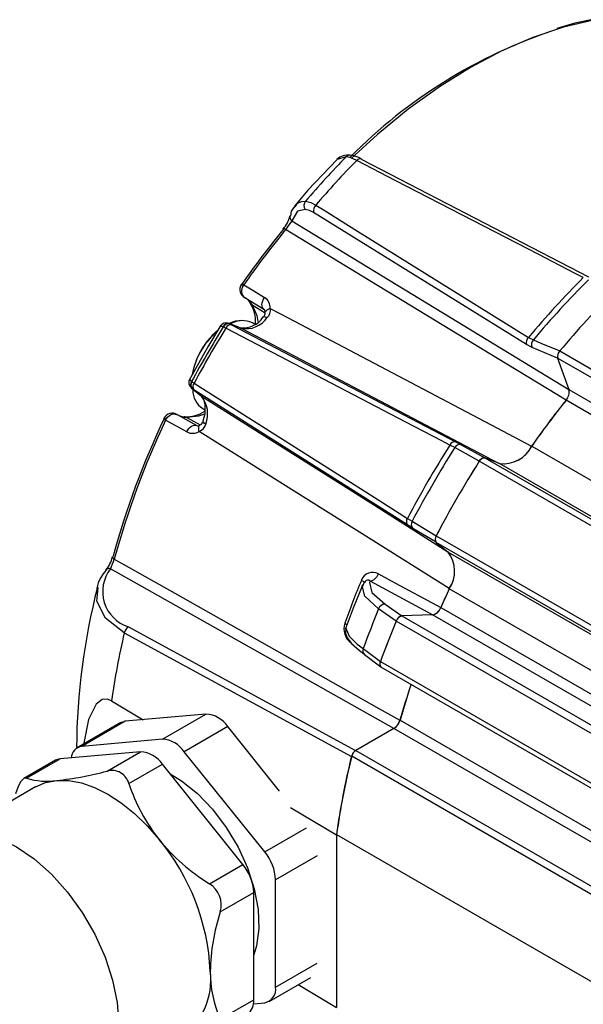
# Model space of a CAD drawing. Extents: x 0.3 to 16.7, y 0.2 to 10.8.
# Drawn here: x 14.4 to 14.8, y 1.5 to 2.3 of the extents above; entities that cross this region are included whole.
import ezdxf

# ---------------------------------------------------------------- set-up
doc = ezdxf.new("R2010")
doc.units = 0
doc.header["$MEASUREMENT"] = 0
doc.layers.get('0').update_dxf_attribs({"linetype": 'CONTINUOUS'})

msp = doc.modelspace()

# ---------------------------------------------------------------- linework, layer by layer
at = {"color": 8, "linetype": 'Continuous'}
for p, q in [((14.631401, 2.231649), (14.624099, 2.229366)), ((14.55501, 2.111384), (14.565674, 2.10493)), ((14.803029, 2.067898), (14.782378, 2.076559)), ((14.502135, 2.019802), (14.512919, 2.01387)), ((14.724779, 1.997594), (14.743903, 1.986998)), ((14.704286, 1.918459), (14.68558, 1.9297)), ((14.669945, 1.767094), (14.440088, 1.896832)), ((14.701404, 1.859498), (14.650841, 1.886795)), ((14.662911, 1.868019), (14.676471, 1.858531)), ((14.565215, 1.666868), (14.599089, 1.686424)), ((14.607774, 1.663553), (14.574053, 1.644087)), ((14.574053, 1.556873), (14.607774, 1.576339))]:
    msp.add_line(p, q, dxfattribs=at)
at = {"color": 7, "linetype": 'Continuous'}
for p, q in [((14.644206, 2.229397), (14.828084, 2.134086)), ((14.777655, 2.079046), (14.60483, 2.186421)), ((14.546411, 2.128241), (14.545989, 2.127653)), ((14.548259, 2.127535), (14.547759, 2.126785)), ((14.56463, 2.10767), (14.54901, 2.117146)), ((14.552084, 2.114652), (14.553395, 2.112891)), ((14.553291, 2.113085), (14.553674, 2.11256)), ((14.553302, 2.113098), (14.553431, 2.112929)), ((14.554705, 2.111819), (14.55501, 2.111384)), ((14.536191, 2.096242), (14.536768, 2.095987)), ((14.545297, 2.092677), (14.536295, 2.096203)), ((14.536768, 2.095987), (14.538281, 2.095187)), ((14.545784, 2.092456), (14.536768, 2.095987)), ((14.557006, 2.095655), (14.555202, 2.096697)), ((14.531824, 2.093398), (14.531601, 2.093503)), ((14.533709, 2.092387), (14.531824, 2.093398)), ((14.538281, 2.095187), (14.72008, 2.000115)), ((14.545297, 2.092677), (14.545784, 2.092456)), ((14.779395, 2.084911), (14.783321, 2.082825)), ((14.782378, 2.076559), (14.777655, 2.079046)), ((14.8047, 2.073829), (15.036278, 1.940142)), ((15.034596, 1.934238), (14.803019, 2.067925)), ((14.803019, 2.067925), (14.81219, 2.042463)), ((14.505922, 2.049025), (14.506124, 2.048884)), ((14.506124, 2.048884), (14.507942, 2.047758)), ((14.506354, 2.043308), (14.505844, 2.04368)), ((14.50593, 2.043609), (14.513483, 2.037575)), ((14.506354, 2.043308), (14.513919, 2.037264)), ((14.507803, 2.042398), (14.506354, 2.043308)), ((14.681047, 1.932508), (14.507803, 2.042398)), ((14.81219, 2.042463), (15.043767, 1.908777)), ((14.513919, 2.037264), (14.513483, 2.037575)), ((15.041434, 1.900153), (14.809857, 2.033839)), ((14.514955, 2.02698), (14.516613, 2.026023)), ((14.483464, 2.01928), (14.483118, 2.018637)), ((14.484774, 2.017575), (14.485173, 2.018383)), ((14.494147, 2.022119), (14.510164, 2.013332)), ((14.500451, 2.02037), (14.499818, 2.020448)), ((14.502135, 2.019802), (14.501607, 2.019849)), ((14.515239, 2.016857), (14.515262, 2.016961)), ((14.72008, 2.000115), (14.724779, 1.997594)), ((14.719478, 1.995302), (14.715554, 1.997389)), ((14.739376, 1.984274), (14.719478, 1.995302)), ((14.782008, 1.996565), (15.013585, 1.862878)), ((14.970972, 1.850613), (14.739395, 1.984299)), ((14.743985, 1.986994), (14.975563, 1.853307)), ((14.755781, 1.982374), (14.743985, 1.986994)), ((14.987359, 1.848687), (14.755781, 1.982374)), ((14.681146, 1.937792), (14.684916, 1.935437)), ((14.68558, 1.9297), (14.681047, 1.932508)), ((14.684916, 1.935437), (14.704417, 1.923722)), ((14.704404, 1.923693), (14.935981, 1.790006)), ((14.935942, 1.784683), (14.704365, 1.91837)), ((14.704365, 1.91837), (14.714263, 1.910462)), ((14.714263, 1.910462), (14.945841, 1.776775)), ((14.429687, 1.878798), (14.429976, 1.881678)), ((14.946663, 1.746964), (14.715085, 1.880651)), ((14.671961, 1.854384), (14.657732, 1.86434)), ((14.708188, 1.865432), (14.939765, 1.731746)), ((14.701563, 1.859504), (14.676463, 1.85853)), ((14.676463, 1.85853), (14.90804, 1.724843)), ((14.93314, 1.725818), (14.701563, 1.859504)), ((14.454544, 1.849671), (14.63902, 1.749127)), ((14.90355, 1.72072), (14.671973, 1.854407)), ((14.451229, 1.844814), (14.635662, 1.744378)), ((14.645177, 1.83198), (14.659192, 1.821472)), ((14.64611, 1.827347), (14.659528, 1.817287)), ((14.659186, 1.821449), (14.890763, 1.687762)), ((14.65981, 1.81701), (14.891387, 1.683324)), ((14.440898, 1.789545), (14.466493, 1.77429)), ((14.517485, 1.77885), (14.452078, 1.773001)), ((14.48213, 1.75844), (14.517485, 1.77885)), ((14.448417, 1.771871), (14.413062, 1.751461)), ((14.452078, 1.773001), (14.416722, 1.752591)), ((14.535163, 1.768645), (14.499807, 1.748234)), ((14.577275, 1.716257), (14.535163, 1.768645)), ((14.675103, 1.77396), (14.906681, 1.640273)), ((14.670166, 1.767221), (14.639188, 1.749338)), ((14.901743, 1.633534), (14.670166, 1.767221)), ((14.48213, 1.75844), (14.416722, 1.752591)), ((14.464452, 1.748234), (14.399045, 1.742386)), ((14.437276, 1.732546), (14.464452, 1.748234)), ((14.565215, 1.666868), (14.499807, 1.748234)), ((14.867407, 1.610904), (14.635829, 1.744591)), ((14.639188, 1.749338), (14.870765, 1.615651)), ((14.395384, 1.741256), (14.369644, 1.726396)), ((14.371868, 1.726698), (14.399045, 1.742386)), ((14.454953, 1.722341), (14.48213, 1.738029)), ((14.547537, 1.656663), (14.48213, 1.738029)), ((14.37919, 1.719589), (14.304944, 1.676728)), ((14.586098, 1.703005), (14.623406, 1.680769)), ((14.623406, 1.680769), (14.623406, 1.540434)), ((14.623551, 1.680956), (14.855128, 1.547269)), ((14.623551, 1.680956), (14.623551, 1.540414)), ((14.520361, 1.640975), (14.547537, 1.656663)), ((14.574053, 1.556873), (14.574053, 1.644087)), ((14.5292, 1.618194), (14.556376, 1.633882)), ((14.556376, 1.546667), (14.556376, 1.633882)), ((14.568875, 1.545426), (14.602685, 1.564945)), ((14.592414, 1.559016), (14.623406, 1.540434)), ((14.5292, 1.530979), (14.556376, 1.546667)), ((14.556141, 1.543485), (14.565215, 1.544297))]:
    msp.add_line(p, q, dxfattribs=at)
at = {"color": 8, "linetype": 'Continuous'}
for points in [[(14.832198, 2.342679), (14.807842, 2.336958), (14.782975, 2.328599), (14.757764, 2.31766), (14.732382, 2.304215), (14.707, 2.288355), (14.681789, 2.270186), (14.656922, 2.249834), (14.635348, 2.230121)], [(14.589999, 2.191059), (14.591737, 2.193902), (14.5951, 2.19516), (14.598271, 2.195491)], [(14.587196, 2.179635), (14.733991, 2.09022), (14.81214, 2.042601)], [(14.553431, 2.112929), (14.553785, 2.112536), (14.554705, 2.111819)], [(14.553512, 2.112797), (14.554091, 2.112099), (14.55501, 2.111384)], [(14.55501, 2.111384), (14.558786, 2.102795), (14.559722, 2.097759)], [(14.56568, 2.105151), (14.565705, 2.105485), (14.565984, 2.106195), (14.56656, 2.106867), (14.567408, 2.107474), (14.568494, 2.107991), (14.569773, 2.108397)], [(14.564048, 2.101453), (14.564257, 2.101606), (14.564779, 2.101728), (14.565471, 2.101652), (14.566309, 2.101378), (14.56726, 2.100917)], [(14.529103, 2.093683), (14.529243, 2.093984), (14.530101, 2.094043), (14.531227, 2.093676), (14.531601, 2.093503)], [(14.755334, 1.982549), (14.589308, 2.069627), (14.545784, 2.092456)], [(14.504518, 2.0511), (14.504326, 2.050826), (14.504704, 2.050054), (14.505581, 2.049264), (14.505922, 2.049025)], [(14.513919, 2.037264), (14.651262, 1.95038), (14.713889, 1.910761)], [(14.499899, 2.020412), (14.500526, 2.020287), (14.501607, 2.019849)], [(14.500163, 2.020392), (14.501056, 2.02024), (14.502135, 2.019802)], [(14.516446, 2.0226), (14.511461, 2.020825), (14.502135, 2.019802)], [(14.517328, 2.014432), (14.516453, 2.015026), (14.515797, 2.015614), (14.515384, 2.016175), (14.51523, 2.016688), (14.515239, 2.016857)], [(14.512106, 2.008515), (14.511818, 2.009826), (14.511723, 2.011025), (14.511825, 2.012063), (14.512119, 2.012897), (14.512594, 2.013493), (14.512913, 2.013704)], [(14.646032, 1.885519), (14.646038, 1.885535), (14.646035, 1.88572), (14.645919, 1.885949), (14.645691, 1.886218), (14.645356, 1.886523), (14.644919, 1.886858), (14.644387, 1.887219), (14.643769, 1.8876)], [(14.657732, 1.86434), (14.646453, 1.874602), (14.644288, 1.882937), (14.644444, 1.883182)], [(14.451229, 1.844814), (14.436031, 1.856639), (14.428865, 1.870612), (14.429687, 1.878798)], [(14.631013, 1.848695), (14.630994, 1.848672), (14.633823, 1.84205), (14.640392, 1.835751), (14.645177, 1.83198)], [(14.305109, 1.676822), (14.310283, 1.679295), (14.322147, 1.682039), (14.335272, 1.681529), (14.349262, 1.677782), (14.363689, 1.670911), (14.378117, 1.661124), (14.392106, 1.64872), (14.405232, 1.634075), (14.417095, 1.617633), (14.427336, 1.599896), (14.435643, 1.581401), (14.441764, 1.56271), (14.445512, 1.544392), (14.446774, 1.527003), (14.445512, 1.511071), (14.441764, 1.497081), (14.435643, 1.485457), (14.427336, 1.476553), (14.42243, 1.473204)]]:
    msp.add_lwpolyline(points, dxfattribs=at)
at = {"color": 7, "linetype": 'Continuous'}
for points in [[(14.830281, 2.343006), (14.817037, 2.340211), (14.802274, 2.335906)], [(14.623925, 2.22954), (14.600238, 2.204407), (14.58937, 2.191567)], [(14.639914, 2.228682), (14.634481, 2.231038), (14.631401, 2.231649)], [(14.639914, 2.228682), (14.640501, 2.229242), (14.641112, 2.229684), (14.641726, 2.229996), (14.642326, 2.230166), (14.64289, 2.23019), (14.643402, 2.230066), (14.643846, 2.229799), (14.644206, 2.229397)], [(14.823849, 2.133429), (14.816606, 2.13718), (14.787636, 2.152186), (14.671769, 2.212189), (14.639914, 2.228682)], [(14.598271, 2.195491), (14.602594, 2.194443), (14.606624, 2.192349)], [(14.606624, 2.192349), (14.613426, 2.188121), (14.640632, 2.171207), (14.749468, 2.103527), (14.779395, 2.084911)], [(14.58929, 2.19135), (14.586765, 2.187546), (14.586063, 2.183433)], [(14.598134, 2.188919), (14.591959, 2.187383), (14.587196, 2.179635)], [(14.60483, 2.186421), (14.601615, 2.188107), (14.598134, 2.188919)], [(14.587196, 2.179635), (14.586332, 2.178461), (14.585149, 2.176644), (14.583792, 2.174614), (14.582484, 2.172828), (14.582194, 2.172458)], [(14.809861, 2.033949), (14.802419, 2.038478), (14.761813, 2.06319), (14.599404, 2.161991), (14.582194, 2.172458)], [(14.548259, 2.127535), (14.556321, 2.122638), (14.565133, 2.117286)], [(14.56463, 2.10767), (14.563883, 2.108306), (14.563347, 2.109207), (14.563044, 2.11033), (14.56299, 2.111626), (14.563186, 2.113034), (14.563623, 2.114491), (14.564282, 2.11593), (14.565133, 2.117286)], [(14.569773, 2.108397), (14.58416, 2.10081), (14.753668, 2.011435), (14.781915, 1.996543)], [(14.545332, 2.098416), (14.5414, 2.098023), (14.536098, 2.096299)], [(14.529643, 2.094796), (14.519118, 2.077332), (14.503823, 2.050073)], [(14.526708, 2.089926), (14.522582, 2.086358), (14.518648, 2.081404)], [(14.715554, 1.997389), (14.708393, 2.001129), (14.67975, 2.016092), (14.5652, 2.075935), (14.533709, 2.092387)], [(14.783321, 2.082825), (14.789335, 2.080304), (14.804719, 2.073854)], [(14.507942, 2.047758), (14.51476, 2.043429), (14.542033, 2.026115), (14.651141, 1.956842), (14.681146, 1.937792)], [(14.513477, 2.037567), (14.513543, 2.037526), (14.515505, 2.034818), (14.516731, 2.029961), (14.516514, 2.022709), (14.515064, 2.016911)], [(14.502087, 2.008088), (14.49299, 2.013073), (14.484774, 2.017575)], [(14.485173, 2.018383), (14.486388, 2.020139), (14.487874, 2.021478), (14.489567, 2.022373), (14.491525, 2.022756), (14.493636, 2.022368), (14.494108, 2.02214), (14.494147, 2.022119)], [(14.502087, 2.008088), (14.502836, 2.009503), (14.503753, 2.010793), (14.504796, 2.0119), (14.505918, 2.012774), (14.507067, 2.013374), (14.508191, 2.013674), (14.509239, 2.01366), (14.510164, 2.013332)], [(14.715057, 1.880743), (14.677217, 1.904569), (14.515055, 2.006659), (14.512106, 2.008515)], [(14.739376, 1.984274), (14.740367, 1.98554), (14.7415, 1.986471), (14.742668, 1.986983), (14.743764, 1.98701), (14.74403, 1.986928)], [(14.443081, 1.904808), (14.450953, 1.900358), (14.492309, 1.876982), (14.657766, 1.783498), (14.674981, 1.773775)], [(14.657476, 1.892753), (14.667939, 1.887096), (14.708096, 1.865385)], [(14.644809, 1.884203), (14.637069, 1.864965), (14.630613, 1.847612)], [(14.647112, 1.886746), (14.645871, 1.885717), (14.644498, 1.882561)], [(14.650841, 1.886795), (14.649705, 1.887582), (14.648596, 1.887759), (14.647574, 1.887421), (14.646916, 1.886904), (14.646655, 1.886613), (14.646127, 1.885811), (14.645928, 1.885398)], [(14.650841, 1.886795), (14.650278, 1.885656), (14.652286, 1.877719), (14.662911, 1.868019)], [(14.631078, 1.848619), (14.630745, 1.844499), (14.632181, 1.840894), (14.635779, 1.836255), (14.642056, 1.830516), (14.646407, 1.827257)], [(14.659186, 1.821449), (14.658939, 1.820626), (14.658802, 1.819827), (14.65878, 1.819077), (14.658872, 1.8184), (14.659078, 1.81782), (14.659388, 1.817355), (14.659794, 1.81702), (14.65981, 1.81701)], [(14.440898, 1.789545), (14.437241, 1.790928), (14.433313, 1.790556), (14.428428, 1.786934), (14.422185, 1.774454), (14.418272, 1.755263), (14.418229, 1.754444)], [(14.448417, 1.771871), (14.450155, 1.772628), (14.452078, 1.773001)], [(14.399045, 1.742386), (14.397122, 1.742012), (14.395384, 1.741256)], [(14.488385, 1.730248), (14.497584, 1.724629), (14.510576, 1.714237), (14.52286, 1.701468), (14.53399, 1.686781), (14.543566, 1.67071), (14.551241, 1.653833), (14.556738, 1.636762), (14.559857, 1.620113), (14.560487, 1.604488), (14.558604, 1.590451), (14.556376, 1.583221)], [(14.371868, 1.726698), (14.369587, 1.726363), (14.367083, 1.723708), (14.364827, 1.719289), (14.36303, 1.714122)], [(14.37919, 1.719589), (14.387356, 1.723144), (14.396393, 1.7249)], [(14.396393, 1.7249), (14.40614, 1.724824), (14.416431, 1.722917), (14.427091, 1.719212), (14.437935, 1.713772), (14.44878, 1.706691), (14.459439, 1.698089), (14.469731, 1.688114), (14.479478, 1.676936)]]:
    msp.add_lwpolyline(points, dxfattribs=at)
for centre, radius, start, end in [((14.933273, 1.936505), 0.419641, 108.441128, 135.321672), ((14.632872, 2.219855), 0.013183, 81.876656, 132.852225), ((14.633828, 2.214982), 0.017856, 56.93673, 87.28005), ((15.148635, 1.724485), 0.724394, 135.563146, 139.442757), ((15.16196, 1.716947), 0.73103, 135.571504, 139.434398), ((14.602484, 2.192116), 0.005398, 141.296081, 216.311462), ((14.611147, 2.187745), 0.006454, 134.484667, 191.833312), ((14.562125, 2.189219), 0.024257, 318.051941, 346.555046), ((15.134254, 1.718925), 0.71604, 140.697911, 145.166251), ((15.140961, 1.715079), 0.722091, 140.697911, 145.166251), ((14.580573, 2.172726), 0.000477, 145.948161, 212.314097), ((15.344803, 1.611488), 0.737438, 134.94578, 140.060123), ((15.349768, 1.608651), 0.738718, 134.938737, 140.067166), ((14.552372, 2.123709), 0.007375, 146.657432, 242.954625), ((14.553106, 2.122579), 0.006804, 141.810327, 232.987239), ((15.381695, 1.590545), 0.752653, 134.955041, 140.050862), ((15.381699, 1.590543), 0.752659, 134.957335, 140.048568), ((14.530279, 2.098111), 0.027487, 355.666896, 32.252407), ((14.55955, 2.108716), 0.010228, 358.20997, 56.914864), ((14.561444, 2.10489), 0.004219, 306.323177, 3.589686), ((14.563192, 2.105609), 0.002483, 348.551408, 65.299738), ((14.560937, 2.107203), 0.008916, 315.169017, 7.695888), ((14.533909, 2.091207), 0.005499, 66.170088, 152.496045), ((14.535474, 2.092229), 0.004077, 79.871742, 161.798394), ((14.535903, 2.091623), 0.004448, 78.792467, 156.486558), ((14.547065, 2.079099), 0.019388, 65.184571, 118.78789), ((14.547799, 2.112032), 0.019376, 263.000687, 326.918496), ((14.550321, 2.112425), 0.020479, 257.199206, 325.808075), ((15.242137, 1.653623), 0.835676, 148.239105, 151.760895), ((14.567292, 2.043257), 0.062104, 131.407133, 169.496423), ((15.244565, 1.652221), 0.8361, 148.234003, 151.765997), ((14.537821, 2.090805), 0.004406, 84.007648, 158.958375), ((14.570298, 2.041507), 0.0655, 141.084257, 158.921119), ((14.783944, 2.08037), 0.006427, 135.052381, 191.889708), ((14.787718, 2.07896), 0.005855, 138.679743, 204.208554), ((14.809568, 2.069251), 0.006682, 136.760789, 191.445976), ((14.809614, 2.069296), 0.006689, 137.043187, 192.241327), ((14.508963, 2.048185), 0.0054, 146.734367, 234.815163), ((14.508962, 2.046307), 0.004078, 138.20403, 220.120727), ((14.509701, 2.046238), 0.004449, 143.515671, 221.200317), ((14.525412, 2.042417), 0.018645, 180.951402, 235.887872), ((14.511369, 2.044987), 0.004407, 141.0446, 215.984272), ((14.802484, 2.040461), 0.00991, 318.072207, 11.654725), ((14.802524, 2.040559), 0.009876, 317.981488, 11.739483), ((14.495647, 2.022865), 0.023263, 338.744778, 38.239577), ((15.391998, 1.569882), 0.744474, 141.438927, 145.033017), ((15.391894, 1.569943), 0.744289, 141.444339, 145.026756), ((14.501364, 2.047772), 0.027407, 267.534561, 303.729104), ((15.104974, 1.725581), 0.687151, 154.73266, 164.685942), ((15.111434, 1.721791), 0.692958, 154.73266, 164.685942), ((14.917636, 2.845291), 0.933167, 242.270558, 242.39095), ((14.490121, 2.015967), 0.007353, 56.720317, 153.5651), ((14.500299, 2.032471), 0.012045, 241.475732, 268.126276), ((14.510828, 2.017978), 0.004611, 295.692074, 356.063433), ((14.506727, 2.016983), 0.010032, 242.45583, 302.428786), ((14.511224, 2.015621), 0.002509, 242.265273, 310.827914), ((14.508722, 2.016765), 0.008917, 292.306963, 344.829614), ((14.719608, 1.995779), 0.004362, 83.788786, 158.343656), ((15.428163, 1.546233), 0.843417, 147.6619, 152.3381), ((15.433272, 1.543283), 0.84488, 147.65546, 152.34454), ((14.723523, 1.993224), 0.004547, 73.96417, 152.815219), ((14.758855, 2.007841), 0.025679, 262.945874, 333.898135), ((14.758886, 2.007967), 0.025781, 263.084217, 333.750356), ((15.466774, 1.523943), 0.860819, 147.670367, 152.329633), ((15.466779, 1.52394), 0.860826, 147.672464, 152.327536), ((14.743532, 1.982509), 0.004508, 84.22739, 156.601121), ((14.684568, 1.935085), 0.004363, 141.659268, 216.203046), ((14.688737, 1.932973), 0.004548, 147.186241, 226.029767), ((14.708024, 1.921005), 0.004509, 143.401792, 215.764455), ((14.708015, 1.921062), 0.004475, 143.52596, 217.077781), ((14.413919, 1.913761), 0.028668, 321.409245, 345.359623), ((14.326933, 1.943835), 0.122529, 337.44254, 341.427157), ((14.442481, 1.906275), 0.000831, 108.132817, 163.493919), ((14.693527, 1.895061), 0.025857, 326.375482, 36.774612), ((14.693644, 1.894977), 0.025787, 326.252285, 36.907244), ((14.463753, 1.87829), 0.030064, 141.920912, 252.161487), ((14.454946, 1.876879), 0.026278, 134.348094, 176.645099), ((14.652786, 1.884423), 0.00956, 60.614028, 160.590406), ((14.649129, 1.895376), 0.008749, 281.281749, 342.556366), ((14.952107, 1.747442), 0.539661, 165.584646, 179.55954), ((15.307658, 1.609899), 0.71963, 157.300696, 160.287944), ((15.39855, 1.5617), 0.754288, 154.977655, 156.258476), ((15.398441, 1.561763), 0.754099, 154.983863, 156.25342), ((15.390726, 1.561331), 0.793154, 157.54054, 160.0481), ((14.662956, 1.862471), 0.005549, 90.471418, 160.314565), ((14.699967, 1.867807), 0.008482, 280.239283, 343.411272), ((14.699555, 1.868414), 0.009133, 282.69761, 340.947016), ((14.677575, 1.852736), 0.00585, 100.315693, 163.637231), ((14.677847, 1.852517), 0.006171, 102.965008, 162.165769), ((14.458605, 1.84334), 0.007522, 122.676248, 168.697178), ((14.643243, 1.848069), 0.013817, 160.744692, 236.707277), ((15.415342, 1.547028), 0.804412, 157.53522, 160.053421), ((15.415345, 1.547026), 0.804418, 157.537002, 160.051638), ((15.067343, 1.701056), 0.632664, 166.866178, 171.959856), ((14.662545, 1.819639), 0.003821, 151.325369, 216.866268), ((15.323309, 1.589782), 0.673931, 161.552291, 164.156263), ((15.323302, 1.589811), 0.673849, 161.555561, 164.140495), ((14.51612, 1.756072), 0.022819, 33.434915, 86.570462), ((14.663822, 1.776772), 0.011554, 302.590266, 344.967929), ((14.663811, 1.777055), 0.011708, 302.86926, 344.674341), ((14.418282, 1.742526), 0.010186, 98.809014, 176.217767), ((14.480765, 1.735661), 0.022819, 33.434915, 86.570462), ((14.463087, 1.725456), 0.022819, 33.434915, 86.570462), ((15.260994, 1.590904), 0.64389, 166.210557, 171.977328), ((15.261138, 1.590936), 0.643911, 166.19449, 171.963629), ((14.64322, 1.742596), 0.007765, 122.737009, 166.725979), ((14.643442, 1.742766), 0.007828, 122.914632, 166.523121), ((14.369456, 1.982054), 0.258561, 275.9799, 285.206392), ((14.441048, 1.718667), 0.014382, 14.798333, 105.207044), ((14.388094, 1.77987), 0.055593, 253.030623, 278.585192), ((14.597032, 1.769756), 0.149782, 198.455126, 218.294401), ((14.340862, 1.56156), 0.18035, 2.639287, 39.772072), ((14.6091, 1.783078), 0.167535, 219.312615, 238.016552), ((14.535722, 1.64232), 0.038372, 2.639287, 39.772072), ((14.518044, 1.632115), 0.038372, 2.639287, 39.772072), ((14.509986, 1.623844), 0.020027, 343.611236, 58.800124), ((14.689407, 1.566223), 0.168426, 162.027305, 178.761226), ((14.465331, 1.562656), 0.056154, 303.936727, 7.375453), ((14.613286, 1.568969), 0.09227, 179.443764, 204.313226), ((14.563202, 1.555105), 0.010994, 280.546778, 9.251879), ((14.543799, 1.545463), 0.012634, 305.841524, 5.470656)]:
    msp.add_arc(centre, radius, start, end, dxfattribs=at)
at = {"color": 8, "linetype": 'Continuous'}
for centre, radius, start, end in [((14.634509, 2.228583), 0.004366, 87.989518, 135.387992), ((14.590094, 2.182971), 0.004419, 173.047894, 229.019037), ((14.580678, 2.170811), 0.002239, 47.350534, 102.897078), ((14.546264, 2.125158), 0.003103, 49.993705, 87.774248), ((14.184992, 1.555119), 0.677053, 57.601698, 57.767631), ((14.540674, 2.102595), 0.016792, 33.320114, 55.682895), ((14.485863, 2.020535), 0.003154, 212.66263, 249.798927), ((14.50258, 2.036597), 0.016777, 245.101764, 266.674363), ((14.443729, 1.906764), 0.00206, 187.049373, 251.664558), ((14.439019, 1.893275), 0.003714, 73.276241, 135.53664), ((14.626581, 1.846007), 0.007542, 43.360966, 61.336521), ((14.648659, 1.830271), 0.003879, 153.848904, 228.932053)]:
    msp.add_arc(centre, radius, start, end, dxfattribs=at)

doc.saveas('drawing.dxf')
